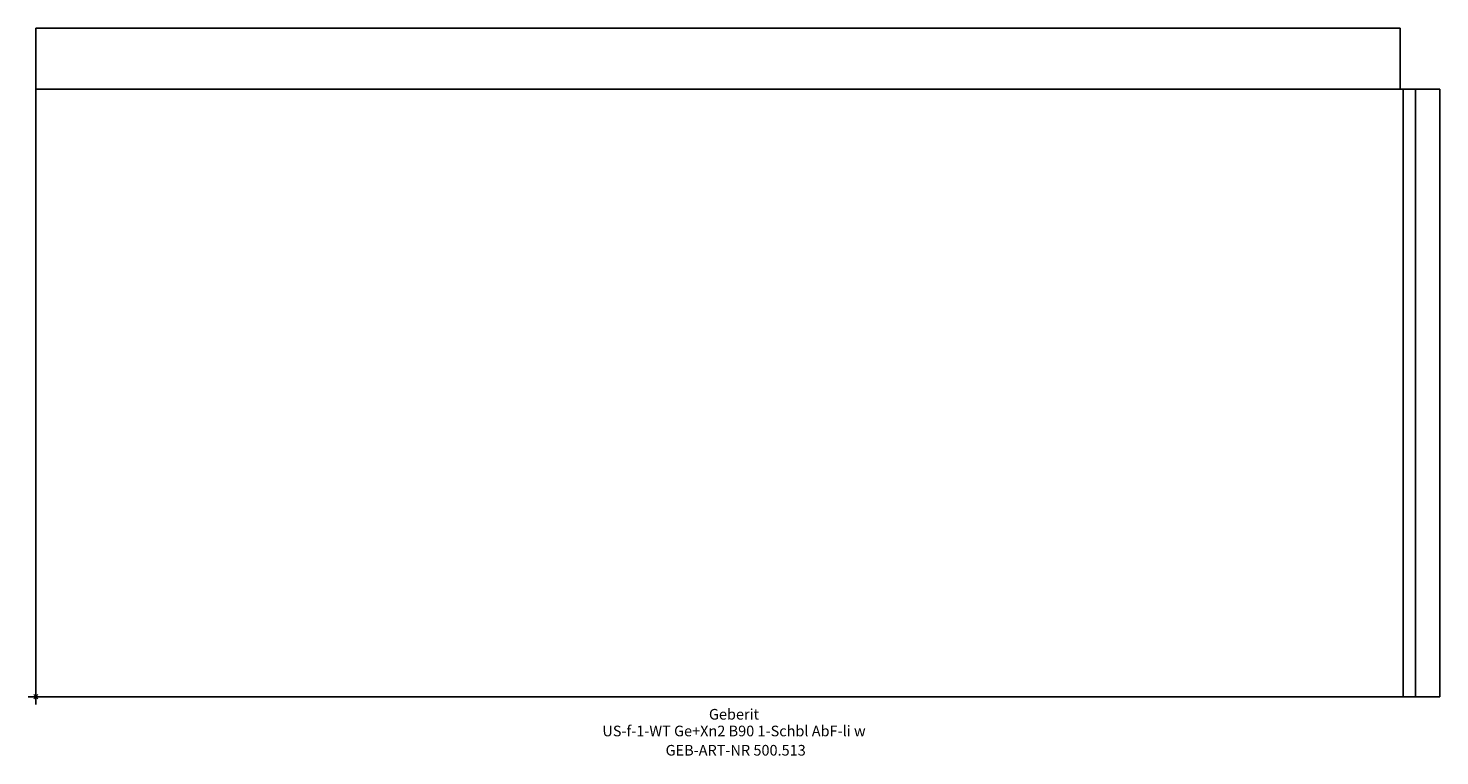
# Model space of a CAD drawing. Units: millimetres. Extents: x -2 to 462, y -19 to 220.
import ezdxf
from ezdxf.enums import TextEntityAlignment as Align

# ---------------------------------------------------------------- set-up
doc = ezdxf.new("R2010")
doc.units = ezdxf.units.MM
doc.layers.get('0').update_dxf_attribs({"linetype": 'CONTINUOUS'})
for name, color, linetype, lineweight in [('Arbeitspunkt(DIN)', 7, 'CONTINUOUS', 25), ('GEB-ART-NR', 1, 'CONTINUOUS', 18), ('GEB-BEZUG', 2, 'CONTINUOUS', 25), ('GEB-TEXT', 5, 'CONTINUOUS', 18)]:
    doc.layers.add(name, color=color, linetype=linetype, lineweight=lineweight)
doc.layers.add('GEB-KONTUR-A', color=5, linetype='CONTINUOUS')
doc.styles.get("Standard").update_dxf_attribs({"font": 'arial.ttf'})

# ---------------------------------------------------------------- blocks, each defined once
blk = doc.blocks.new('Einfügepunkt')
at = {"layer": 'GEB-BEZUG'}
for p, q in [((-0.71, -0.71), (0.71, 0.71)), ((-0.71, 0.71), (0.71, -0.71))]:
    blk.add_line(p, q, dxfattribs=at)

msp = doc.modelspace()

# ---------------------------------------------------------------- linework, layer by layer
at = {"layer": 'Arbeitspunkt(DIN)', "ltscale": 25}
for q in [(-2.5, 0), (0, 2.5), (0, -2.5), (2.5, 0)]:
    msp.add_line((0, 0), q, dxfattribs=at)
at = {"layer": 'GEB-KONTUR-A', "ltscale": 25}
for p, q in [((0, 220), (0, 200)), ((0, 220), (449, 220)), ((449, 200), (449, 220)), ((0, 200), (450, 200)), ((0, 0), (0, 200)), ((450, 200), (450, 0)), ((450, 200), (454, 200)), ((454, 200), (462, 200)), ((454, 0), (454, 200)), ((462, 0), (462, 200)), ((0, 0), (450, 0)), ((450, 0), (454, 0)), ((454, 0), (462, 0))]:
    msp.add_line(p, q, dxfattribs=at)

# ---------------------------------------------------------------- block references
at = {"ltscale": 25}
msp.add_blockref('Einfügepunkt', (0, 0), dxfattribs=at)

# ---------------------------------------------------------------- texts
at = {"layer": 'GEB-ART-NR'}
msp.add_text('GEB-ART-NR 500.513', height=3.5, dxfattribs=at).set_placement((230.3, -19.34), align=Align.CENTER)
at = {"layer": 'GEB-TEXT'}
for s, p in [('Geberit', (229.75, -7.5)), ('US-f-1-WT Ge+Xn2 B90 1-Schbl AbF-li w', (229.75, -13))]:
    msp.add_text(s, height=3.5, dxfattribs=at).set_placement(p, align=Align.CENTER)

doc.saveas('drawing.dxf')
